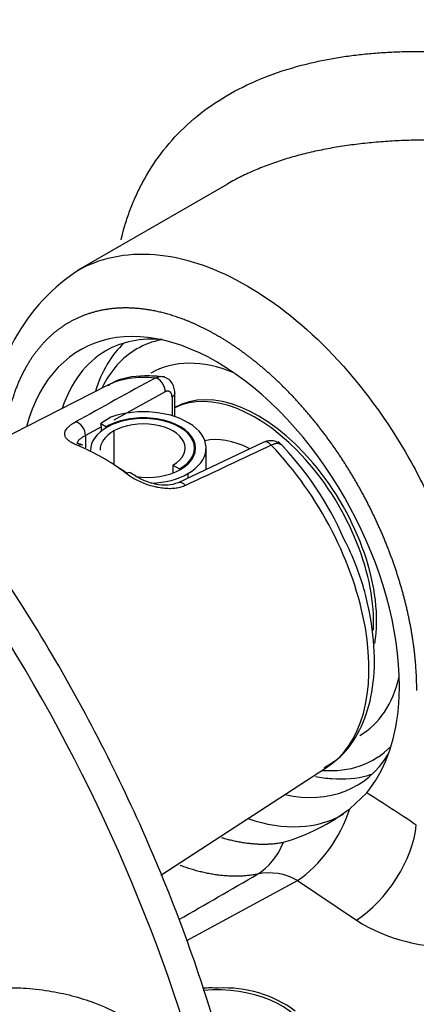
# Paper-space layout 'Sheet1' of a CAD drawing. Units: millimetres. Extents: x 0 to 210, y -3 to 297.
# Drawn here: x 47 to 49, y 246 to 251 of the extents above; entities that cross this region are included whole.
import ezdxf

# ---------------------------------------------------------------- set-up
doc = ezdxf.new("R2010")
doc.units = ezdxf.units.MM
doc.layers.add('A4A5N0DS00', color=7, linetype='Continuous')
doc.layers.add('Default', color=7, linetype='Continuous')

# ---------------------------------------------------------------- blocks, each defined once
blk = doc.blocks.new('SE8')
at = {"layer": 'A4A5N0DS00', "color": 7, "linetype": 'Continuous'}
for p, q in [((48.3878, 249.8697), (47.6712, 249.4559)), ((47.8089, 248.9046), (46.9691, 248.4757)), ((48.0903, 248.8762), (47.8449, 248.7415)), ((48.123, 248.8517), (48.123, 248.7617)), ((48.1364, 248.7575), (48.1364, 248.8757)), ((47.8299, 248.7554), (47.783, 248.7249)), ((47.7853, 248.7088), (47.7088, 248.6667)), ((47.783, 248.7249), (47.8094, 248.7096)), ((47.7853, 248.7088), (47.783, 248.7249)), ((47.7853, 248.689), (47.7853, 248.7088)), ((47.8094, 248.7096), (47.8094, 248.7055)), ((47.7088, 248.6667), (47.7088, 248.6081)), ((47.8447, 248.6892), (47.8447, 248.5278)), ((48.5619, 248.6352), (48.1528, 248.4416)), ((48.2311, 248.5788), (48.2311, 248.6076)), ((48.2861, 248.5047), (48.2861, 248.6076)), ((48.1276, 248.5259), (48.1276, 248.4889)), ((48.1276, 248.5259), (48.1594, 248.5075)), ((48.1594, 248.5075), (48.1594, 248.5035)), ((48.1983, 248.4851), (48.1983, 248.4631)), ((48.0695, 246.566), (48.8625, 247.0798)), ((48.9731, 246.8829), (49.0549, 246.9593)), ((48.1937, 246.254), (48.7231, 246.54)), ((48.7231, 246.54), (49.005, 246.3507))]:
    blk.add_line(p, q, dxfattribs=at)
for centre, radius, start, end in [((48.1789, 248.6847), 0.9222, 122.2715, 180.332), ((181.1531, 6.9063), 276.2244, 118.809225, 118.899349), ((158.2064, 14.7176), 258.3116, 115.108014, 115.208512), ((48.595, 248.5683), 0.0745, 44.6508, 115.0645), ((47.544, 247.5635), 1.5287, 23.527, 44.6655), ((41.8204, 235.571), 13.4919, 56.37403, 57.57405), ((48.3839, 247.6566), 0.9726, 286.3057, 307.2907), ((33.5014, 272.2203), 29.7292, 299.53366, 300.37001), ((48.5881, 246.3096), 0.267, 59.6438, 102.139), ((49.4495, 247.0556), 0.8333, 237.7661, 273.6978), ((48.3093, 245.3758), 0.6508, 86.8922, 93.502), ((48.3767, 245.4592), 0.5673, 53.667, 93.2492)]:
    blk.add_arc(centre, radius, start, end, dxfattribs=at)
for centre, major_axis, ratio, start_param, end_param in [((44.9853, 246.0579), (2.4719, -4.2815), 0.57735, 0, 3.20452), ((48.3021, 247.9496), (0.6035, -1.1348), 0.599064, 0.74952, 3.711889), ((48.4062, 248.0329), (-0.6, 1.0392), 0.57735, 5.897641, 6.283185), ((48.5221, 248.0999), (-0.5667, 0.9815), 0.57735, 6.095356, 6.283185), ((48.5693, 248.1271), (-0.6, 1.0392), 0.57735, 0.136361, 0.493923), ((48.5221, 248.0999), (-0.5667, 0.9815), 0.57735, 0, 0.374476), ((48.4062, 248.0329), (-0.6, 1.0392), 0.57735, 0, 0.477555), ((48.5221, 248.0999), (-0.5, 0.866), 0.57735, 5.644803, 6.283185), ((48.32, 247.9832), (0.527, -0.9128), 0.57735, 2.738469, 3.111914), ((48.5363, 248.108), (-0.4, 0.6928), 0.57735, 3.753357, 6.283185), ((48.5221, 248.0999), (-0.4, 0.6928), 0.57735, 3.871302, 6.248128), ((47.9861, 248.6076), (-0.3, 0), 0.57735, 2.356194, 5.260279), ((47.9861, 248.6076), (-0.25, 0), 0.57735, 2.356194, 5.497787), ((47.9861, 248.6076), (-0.245, 0), 0.57735, 2.356194, 5.497787), ((47.6722, 248.6863), (0.0241, -0.0438), 0.629329, 0.798826, 2.720302), ((48.0056, 248.5963), (0.2725, 0), 0.57735, 2.356194, 3.141593), ((47.9861, 248.6076), (-0.2, 0), 0.57735, 2.356194, 5.497787), ((48.0038, 248.5973), (0.225, 0), 0.57735, 2.356194, 3.141593), ((48.5221, 248.0999), (-0.3, 0.5196), 0.57735, 5.569374, 6.104712), ((47.677, 248.5747), (-0.0187, -0.0464), 0.657327, 3.1426, 3.79767), ((47.7882, 247.6762), (-0.5428, 0.9401), 0.57735, 5.347412, 5.648163), ((48.5834, 248.5901), (0.0214, -0.0452), 0.590014, 2.023172, 3.145881), ((48.32, 247.9832), (-0.527, 0.9128), 0.57735, 3.171271, 5.115512), ((47.8221, 247.6957), (-0.5178, 0.8969), 0.57735, -0.899959, -0.816302), ((47.8965, 248.448), (-0.0301, -0.04), 0.484342, 3.049059, 3.949735), ((48.0038, 248.5973), (0.225, 0), 0.57735, 4.470745, 5.497787), ((48.0056, 248.5963), (-0.2725, 0), 0.57735, 1.638709, 2.356194), ((48.1743, 248.3965), (0.0214, -0.0452), 0.589097, 2.051682, 3.152991), ((48.5221, 248.0999), (-0.5, 0.866), 0.57735, 3.141593, 3.694771), ((48.3028, 247.9733), (0.6046, -1.1363), 0.59907, 0.245813, 0.727128), ((48.5221, 248.0999), (-0.5667, 0.9815), 0.57735, 2.767117, 3.298397), ((48.4062, 248.0329), (-0.6, 1.0392), 0.57735, 2.664038, 3.444532), ((48.7131, 246.846), (-0.2126, -0.3388), 0.553626, 0.883065, 2.008159), ((48.3001, 247.9717), (-0.6433, 1.1142), 0.57735, 2.562145, 3.141593), ((49.0092, 246.6547), (-0.2215, -0.3331), 0.535482, 0.878218, 2.353002), ((48.3711, 246.9302), (0.077, -0.3925), 0.787651, 0.285171, 0.869079), ((48.3348, 245.7633), (-0.44, 0), 0.57735, 1.755527, 4.854671)]:
    blk.add_ellipse(centre, major_axis=major_axis, ratio=ratio, start_param=start_param, end_param=end_param, dxfattribs=at)
for points, degree, knots in [([(47.397, 241.7408), (47.4498, 241.7646), (47.5841, 241.8262), (47.8001, 241.9903), (48.0231, 242.2186), (48.2132, 242.4927), (48.3673, 242.8057), (48.4841, 243.1562), (48.562, 243.5401), (48.5998, 243.9532), (48.5971, 244.3904), (48.5542, 244.8464), (48.4717, 245.3159), (48.3508, 245.7936), (48.193, 246.2743), (48.0002, 246.7527), (47.7747, 247.2237), (47.5189, 247.682), (47.2357, 248.1226), (46.9281, 248.5408), (46.5994, 248.9319), (46.2532, 249.2915), (45.8931, 249.6157), (45.5227, 249.9007), (45.146, 250.1432), (44.7667, 250.3401), (44.3888, 250.4888), (44.0169, 250.587), (43.6551, 250.6329), (43.3091, 250.6255), (42.9814, 250.566), (42.6847, 250.4525), (42.4825, 250.3464), (42.4008, 250.276), (42.3943, 250.2703)], 3, [0, 0, 0, 0, 0.015898, 0.04763, 0.079347, 0.111231, 0.143417, 0.175929, 0.208701, 0.241636, 0.274649, 0.307674, 0.340679, 0.373656, 0.406605, 0.439531, 0.47244, 0.505342, 0.538245, 0.571156, 0.604084, 0.637036, 0.670023, 0.703051, 0.736125, 0.769242, 0.802385, 0.835499, 0.868502, 0.901284, 0.933741, 0.965834, 0.997646, 1, 1, 1, 1]), ([(47.8794, 249.6035), (47.8806, 249.6089), (47.8847, 249.6255), (47.8921, 249.6531), (47.902, 249.6862), (47.9128, 249.7187), (47.9245, 249.7508), (47.9371, 249.7823), (47.9507, 249.8134), (47.9651, 249.844), (48.0009, 249.9141), (48.0665, 250.0176), (48.1776, 250.1421), (48.3087, 250.2484), (48.4585, 250.3367), (48.6265, 250.4061), (48.7717, 250.4463), (48.8835, 250.4689), (48.9558, 250.4806), (49.03, 250.4899), (49.106, 250.4968), (49.1838, 250.5013), (49.2635, 250.5035), (49.3451, 250.5036), (49.4004, 250.5017), (49.4283, 250.5008)], 3, [0.1091724, 0.1091724, 0.1091724, 0.1091724, 0.1170105, 0.1335934, 0.1501712, 0.1667532, 0.1833488, 0.1999674, 0.2166183, 0.2333107, 0.2500538, 0.333655, 0.4165298, 0.4998828, 0.5823524, 0.6652113, 0.7496355, 0.7802455, 0.8109421, 0.8417812, 0.8728178, 0.9041059, 0.9356984, 0.9676465, 1, 1, 1, 1]), ([(49.3812, 250.0798), (49.3658, 250.0798), (49.3351, 250.0799), (49.2894, 250.0792), (49.2441, 250.0779), (49.1992, 250.076), (49.1548, 250.0734), (49.1108, 250.0702), (49.0673, 250.0663), (49.0244, 250.0617), (48.9819, 250.0564), (48.9401, 250.0505), (48.8987, 250.0438), (48.858, 250.0363), (48.8178, 250.0282), (48.7783, 250.0193), (48.7395, 250.0097), (48.7012, 249.9993), (48.6637, 249.9882), (48.6269, 249.9763), (48.5907, 249.9636), (48.5554, 249.9502), (48.5207, 249.9359), (48.4869, 249.9209), (48.4538, 249.9052), (48.4216, 249.8886), (48.3996, 249.8764), (48.3882, 249.8699), (48.3871, 249.8692)], 3, [0, 0, 0, 0, 0.0200024, 0.0399253, 0.0597709, 0.0795414, 0.0992389, 0.1188657, 0.1384239, 0.1579157, 0.1773435, 0.1967095, 0.216016, 0.2352655, 0.2544601, 0.2736023, 0.2926945, 0.3117391, 0.3307385, 0.3496951, 0.3686115, 0.3874901, 0.4063334, 0.4251438, 0.443924, 0.4626764, 0.4814036, 0.4833877, 0.4833877, 0.4833877, 0.4833877]), ([(47.6863, 249.4643), (47.7961, 249.5233), (48.0507, 249.5675), (48.4833, 249.4142), (48.9105, 249.071), (49.1854, 248.6968), (49.3342, 248.4147), (49.4058, 248.2559), (49.4724, 248.0759), (49.5278, 247.8772), (49.568, 247.6623), (49.5735, 247.5216), (49.5764, 247.4483)], 3, [0.2510097, 0.2510097, 0.2510097, 0.2510097, 0.3788557, 0.5000695, 0.6212738, 0.7493119, 0.7808258, 0.8164485, 0.8561788, 0.9000153, 0.9479563, 1, 1, 1, 1]), ([(49.2937, 247.4489), (49.2941, 247.5628), (49.2761, 247.6848), (49.2582, 247.8067), (49.2229, 247.9312), (49.1876, 248.0556), (49.1357, 248.1795), (49.0839, 248.3033), (49.0181, 248.4205), (48.9523, 248.5376), (48.8741, 248.6452), (48.7959, 248.7528), (48.7092, 248.8456), (48.6225, 248.9383), (48.5293, 249.014), (48.4361, 249.0896), (48.3411, 249.1445), (48.2461, 249.1994), (48.1515, 249.2321), (48.057, 249.2648), (47.9675, 249.2738), (47.878, 249.2828), (47.7958, 249.2678), (47.7136, 249.2528), (47.6427, 249.2146), (47.5719, 249.1764), (47.514, 249.1158), (47.4562, 249.0553), (47.4142, 248.9755), (47.3722, 248.8957), (47.3471, 248.7986), (47.3311, 248.7366), (47.3224, 248.6692)], 2, [0, 0, 0, 0.0625, 0.0625, 0.125, 0.125, 0.1875, 0.1875, 0.25, 0.25, 0.3125, 0.3125, 0.375, 0.375, 0.4375, 0.4375, 0.5, 0.5, 0.5625, 0.5625, 0.625, 0.625, 0.6875, 0.6875, 0.75, 0.75, 0.8125, 0.8125, 0.875, 0.875, 0.9375, 0.9375, 0.9774249, 0.9774249, 0.9774249]), ([(48.0875, 248.9476), (48.0525, 248.9508), (47.9716, 248.9555), (47.8702, 248.9422), (47.8237, 248.9097), (47.818, 248.9057)], 3, [0, 0, 0, 0, 0.33298, 0.929635, 1, 1, 1, 1]), ([(48.042, 248.9422), (48.0444, 248.9434), (48.0492, 248.9457), (48.0566, 248.9481), (48.0628, 248.9492), (48.0665, 248.9494), (48.0677, 248.9495)], 3, [0, 0, 0, 0, 0.0656493, 0.1331854, 0.2026394, 0.2380968, 0.2380968, 0.2380968, 0.2380968]), ([(48.0903, 248.8762), (48.0916, 248.887), (48.0805, 248.9243), (48.0511, 248.9426), (48.042, 248.9422)], 3, [0, 0, 0, 0, 0.496914, 1, 1, 1, 1]), ([(48.1364, 248.8715), (48.1356, 248.8817), (48.1338, 248.8998), (48.12, 248.9258), (48.0977, 248.9448), (48.0803, 248.9479), (48.0701, 248.9494)], 3, [0, 0, 0, 0, 0.229205, 0.477377, 0.737707, 1, 1, 1, 1]), ([(48.123, 248.8517), (48.123, 248.8685), (48.1133, 248.876), (48.1089, 248.8795), (48.1029, 248.8797), (48.0969, 248.8798), (48.0903, 248.8762)], 2, [0, 0, 0, 0.5, 0.5, 0.75, 0.75, 1, 1, 1]), ([(47.6732, 248.6189), (47.6693, 248.6205), (47.6616, 248.6237), (47.6512, 248.6287), (47.6419, 248.6337), (47.6338, 248.6388), (47.6269, 248.6439), (47.6212, 248.6492), (47.6166, 248.6546), (47.6132, 248.6602), (47.6109, 248.6659), (47.6096, 248.6733), (47.6102, 248.6823), (47.614, 248.6927), (47.621, 248.7028), (47.6313, 248.7128), (47.6446, 248.7227), (47.6558, 248.7292), (47.6615, 248.7325)], 3, [0, 0, 0, 0, 0.053192, 0.105001, 0.155666, 0.205438, 0.254585, 0.303385, 0.352121, 0.40108, 0.450544, 0.500785, 0.591448, 0.677236, 0.759461, 0.8396, 0.919243, 1, 1, 1, 1]), ([(47.7088, 248.6667), (47.7064, 248.6654), (47.7013, 248.6627), (47.6943, 248.6587), (47.6875, 248.6543), (47.6812, 248.6495), (47.6758, 248.6444), (47.6715, 248.6389), (47.6689, 248.6332), (47.6684, 248.6295), (47.6685, 248.6277)], 3, [0, 0, 0, 0, 0.0454419, 0.0955837, 0.1505013, 0.2102521, 0.2748806, 0.3444217, 0.4189031, 0.4924064, 0.4924064, 0.4924064, 0.4924064]), ([(47.6956, 248.6211), (47.69, 248.6234), (47.6808, 248.6272), (47.6731, 248.6297), (47.6707, 248.6297), (47.67, 248.6295)], 3, [0, 0, 0, 0, 0.2638176, 0.5163666, 0.7640891, 0.7640891, 0.7640891, 0.7640891]), ([(48.6466, 248.6222), (48.6459, 248.6228), (48.6442, 248.6242), (48.6412, 248.6261), (48.6375, 248.6276), (48.6335, 248.6286), (48.6293, 248.6291), (48.6249, 248.6291), (48.6205, 248.6287), (48.616, 248.6278), (48.6115, 248.6267), (48.6069, 248.6251), (48.6025, 248.6233), (48.5995, 248.6219), (48.5981, 248.6212)], 3, [0.4473233, 0.4473233, 0.4473233, 0.4473233, 0.4850586, 0.5391131, 0.5917065, 0.642841, 0.6925198, 0.7407472, 0.7875285, 0.8328698, 0.8767786, 0.9192632, 0.9603334, 1, 1, 1, 1]), ([(48.188, 248.4286), (48.1844, 248.427), (48.1774, 248.4239), (48.1661, 248.4202), (48.1544, 248.4172), (48.1422, 248.4151), (48.1295, 248.4137), (48.1163, 248.4132), (48.1026, 248.4134), (48.0885, 248.4144), (48.0738, 248.4161), (48.0586, 248.4185), (48.038, 248.4226), (48.0123, 248.4294), (47.9824, 248.4402), (47.9542, 248.4534), (47.9273, 248.4688), (47.9114, 248.4803), (47.9032, 248.4861)], 3, [0, 0, 0, 0, 0.044289, 0.088034, 0.131491, 0.174921, 0.218586, 0.262746, 0.307651, 0.35354, 0.400638, 0.449153, 0.499277, 0.598973, 0.69665, 0.794577, 0.895, 1, 1, 1, 1]), ([(48.1528, 248.4416), (48.1354, 248.4358), (48.1044, 248.4264), (48.0419, 248.4332), (47.9783, 248.4547), (47.9454, 248.4755), (47.9265, 248.4879)], 3, [0, 0, 0, 0, 0.238834, 0.483946, 0.739636, 1, 1, 1, 1]), ([(48.8514, 247.081), (48.8811, 247.0981), (48.9468, 247.1375), (49.027, 247.2563), (49.0821, 247.4163), (49.0984, 247.6088), (49.0737, 247.8205), (49.0199, 248.0188), (48.9684, 248.1269), (48.9457, 248.1737)], 3, [0, 0, 0, 0, 0.094557, 0.248156, 0.404603, 0.567542, 0.734351, 0.901568, 1, 1, 1, 1]), ([(48.8087, 247.0372), (48.8352, 247.0322), (48.923, 247.0214), (49.0145, 247.0277), (49.0713, 247.0463), (49.0772, 247.0484)], 3, [0.3684916, 0.3684916, 0.3684916, 0.3684916, 0.4880136, 0.7657704, 0.7987891, 0.7987891, 0.7987891, 0.7987891]), ([(48.3601, 246.7458), (48.365, 246.7443), (48.3775, 246.7406), (48.3977, 246.7352), (48.4204, 246.7298), (48.4431, 246.7253), (48.4655, 246.7215), (48.4877, 246.7185), (48.5098, 246.7163), (48.5316, 246.7149), (48.5532, 246.7142), (48.5745, 246.7144), (48.5955, 246.7154), (48.6163, 246.7172), (48.6368, 246.7197), (48.6502, 246.722), (48.6569, 246.7232)], 3, [0.7043294, 0.7043294, 0.7043294, 0.7043294, 0.7180578, 0.7397636, 0.7614664, 0.7831662, 0.8048629, 0.8265567, 0.8482475, 0.8699353, 0.8916201, 0.913302, 0.9349809, 0.9566568, 0.9783299, 1, 1, 1, 1]), ([(48.532, 246.5706), (48.5249, 246.5694), (48.5107, 246.5668), (48.489, 246.564), (48.467, 246.562), (48.4447, 246.5609), (48.4221, 246.5606), (48.3993, 246.5612), (48.3761, 246.5626), (48.3528, 246.5648), (48.3292, 246.5679), (48.3054, 246.5719), (48.2814, 246.5767), (48.2573, 246.5823), (48.233, 246.5888), (48.2085, 246.5961), (48.1848, 246.6039), (48.1693, 246.6095), (48.1619, 246.6122)], 3, [0, 0, 0, 0, 0.0216696, 0.0433423, 0.0650181, 0.0866968, 0.1083787, 0.1300636, 0.1517515, 0.1734425, 0.1951366, 0.2168337, 0.2385339, 0.2602372, 0.2819436, 0.303653, 0.3253656, 0.3446457, 0.3446457, 0.3446457, 0.3446457]), ([(46.9017, 245.7129), (46.9038, 245.7383), (46.9135, 245.794), (46.9509, 245.8765), (47.0259, 245.9538), (47.1488, 246.0078), (47.2843, 246.0287), (47.4166, 246.0282), (47.5304, 246.0149), (47.645, 245.9916), (47.7608, 245.9543), (47.8729, 245.9047), (47.9703, 245.8397), (48.0426, 245.7653), (48.0668, 245.7057), (48.0784, 245.6771)], 3, [0.14098, 0.14098, 0.14098, 0.14098, 0.1914882, 0.2557653, 0.3347477, 0.417553, 0.5109048, 0.5686385, 0.6338041, 0.6939982, 0.7546003, 0.828357, 0.8922594, 0.9484288, 1, 1, 1, 1])]:
    blk.add_open_spline(points, degree=degree, knots=knots, dxfattribs=at)
blk.add_open_spline([(48.1364, 248.8715), (48.1364, 248.8642), (48.1315, 248.857), (48.123, 248.8517)], degree=3, dxfattribs=at)

psp = doc.layouts.new('Sheet1')

# ---------------------------------------------------------------- block references
at = {"layer": 'Default'}
psp.add_blockref('SE8', (0, 0), dxfattribs=at)

doc.saveas('drawing.dxf')
